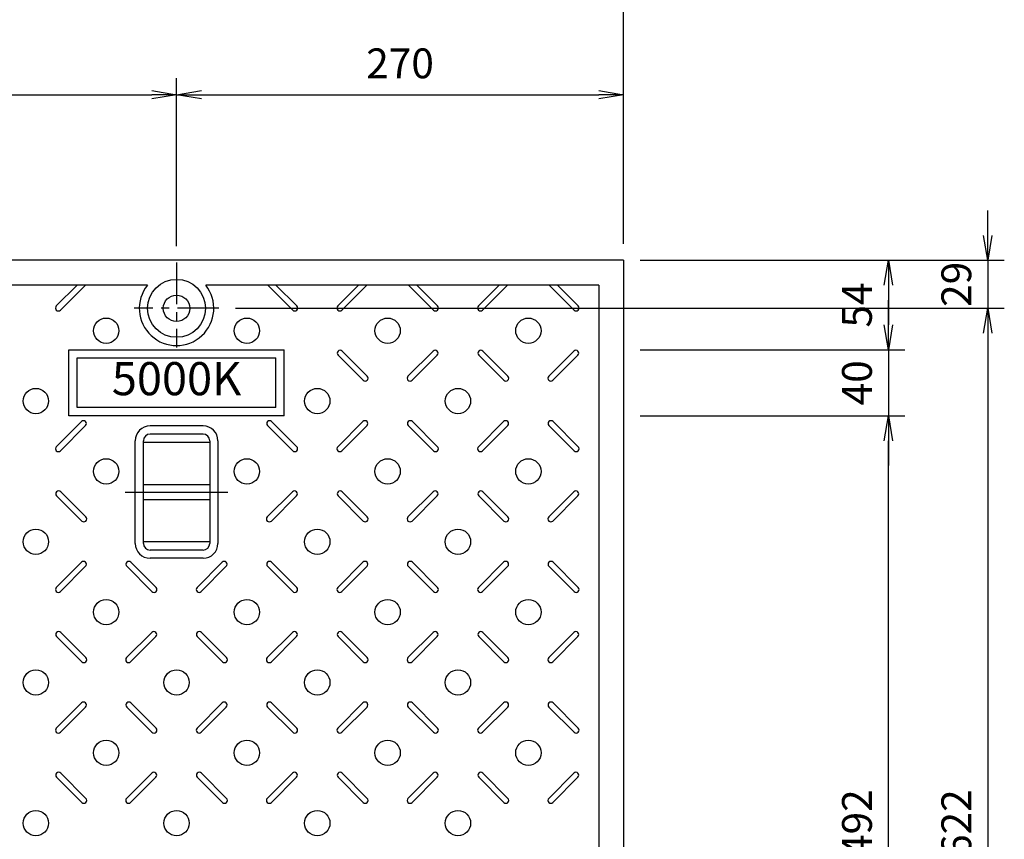
# Model space of a CAD drawing. Extents: x 1042 to 13103, y -185651 to -181196.
# Drawn here: x 10593 to 11188, y -182225 to -181730 of the extents above; entities that cross this region are included whole.
import ezdxf
from ezdxf.enums import TextEntityAlignment as Align

# ---------------------------------------------------------------- set-up
doc = ezdxf.new("R2010")
doc.units = 0
doc.header["$LTSCALE"] = 200
doc.linetypes.add('CENTER', pattern=[2, 1.25, -0.25, 0.25, -0.25])
doc.linetypes.add('CENTER1', pattern=[10, 6.25, -1.25, 1.25, -1.25])
doc.layers.get('0').update_dxf_attribs({"linetype": 'CONTINUOUS'})
doc.layers.get('DEFPOINTS').update_dxf_attribs({"color": 8, "linetype": 'CONTINUOUS'})
for name, color, linetype in [('CENTER', 1, 'CENTER'), ('sunpou', 1, 'CONTINUOUS'), ('その他', 7, 'CONTINUOUS'), ('模様', 3, 'CONTINUOUS'), ('蓋', 6, 'CONTINUOUS')]:
    doc.layers.add(name, color=color, linetype=linetype)
doc.styles.get("Standard").update_dxf_attribs({"font": 'ROMANS.SHX', "width": 0.8, "bigfont": 'extfont.shx'})
doc.dimstyles.new('S1-10', dxfattribs={"dimscale": 10, "dimtxt": 1.8, "dimasz": 1.5, "dimexe": 1, "dimexo": 1, "dimgap": 1, "dimtad": 3, "dimdec": 1, "dimdsep": 46, "dimtxsty": 'STANDARD', "dimblk": 'OPEN', "dimcen": 0.09, "dimclrd": 1, "dimclre": 1, "dimadec": 0, "dimazin": 2, "dimtfac": 1, "dimtdec": 1, "dimtmove": 2, "dimatfit": 1, "dimldrblk": 'OPEN', "dimfxl": 1, "dimtolj": 1, "dimtzin": 0, "dimlwd": -1, "dimlwe": -1, "dimarcsym": 0})

# ---------------------------------------------------------------- blocks, each defined once
blk = doc.blocks.new('_OPEN')
at = {"color": 0, "linetype": 'ByBlock'}
for p, q in [((-1, 0.167), (0, 0)), ((0, 0), (-1, -0.167)), ((0, 0), (-1, 0))]:
    blk.add_line(p, q, dxfattribs=at)
blk = doc.blocks.new('*D122')
at = {"layer": 'DEFPOINTS', "color": 0, "transparency": 16777216}
for p in [(10957.75, -181715.43), (10417.75, -181875.43), (10957.75, -181875.43)]:
    blk.add_point(p, dxfattribs=at)
at = {"layer": 'sunpou', "color": 1, "transparency": 16777216}
for p, q in [((10417.75, -181865.43), (10417.75, -181705.43)), ((10957.75, -181865.43), (10957.75, -181705.43)), ((10432.75, -181715.43), (10942.75, -181715.43))]:
    blk.add_line(p, q, dxfattribs=at)
at = {"layer": 'sunpou', "color": 1, "transparency": 16777216, "xscale": 15, "yscale": 15, "zscale": 15, "rotation": 180}
blk.add_blockref('_OPEN', (10417.75, -181715.43), dxfattribs=at)
at = {"layer": 'sunpou', "color": 1, "transparency": 16777216, "xscale": 15, "yscale": 15, "zscale": 15}
blk.add_blockref('_OPEN', (10957.75, -181715.43), dxfattribs=at)
at = {"layer": 'sunpou', "color": 0, "transparency": 16777216, "insert": (10687.75, -181696.43), "char_height": 18, "attachment_point": 5}
blk.add_mtext('\\A1;540', dxfattribs=at)
blk = doc.blocks.new('*D123')
at = {"layer": 'DEFPOINTS', "color": 0, "transparency": 16777216}
for p in [(10687.75, -181775.43), (10417.75, -181875.43), (10687.75, -181876.83)]:
    blk.add_point(p, dxfattribs=at)
at = {"layer": 'sunpou', "color": 1, "transparency": 16777216}
for p, q in [((10417.75, -181865.43), (10417.75, -181765.43)), ((10687.75, -181866.83), (10687.75, -181765.43)), ((10432.75, -181775.43), (10672.75, -181775.43))]:
    blk.add_line(p, q, dxfattribs=at)
at = {"layer": 'sunpou', "color": 1, "transparency": 16777216, "xscale": 15, "yscale": 15, "zscale": 15, "rotation": 180}
blk.add_blockref('_OPEN', (10417.75, -181775.43), dxfattribs=at)
at = {"layer": 'sunpou', "color": 1, "transparency": 16777216, "xscale": 15, "yscale": 15, "zscale": 15}
blk.add_blockref('_OPEN', (10687.75, -181775.43), dxfattribs=at)
at = {"layer": 'sunpou', "color": 0, "transparency": 16777216, "insert": (10552.75, -181756.43), "char_height": 18, "attachment_point": 5}
blk.add_mtext('\\A1;270', dxfattribs=at)
blk = doc.blocks.new('*D124')
at = {"layer": 'DEFPOINTS', "color": 0, "transparency": 16777216}
for p in [(10957.75, -181775.43), (10957.75, -181875.43), (10687.75, -181876.83)]:
    blk.add_point(p, dxfattribs=at)
at = {"layer": 'sunpou', "color": 1, "transparency": 16777216}
for p, q in [((10687.75, -181866.83), (10687.75, -181765.43)), ((10957.75, -181865.43), (10957.75, -181765.43)), ((10702.75, -181775.43), (10942.75, -181775.43))]:
    blk.add_line(p, q, dxfattribs=at)
at = {"layer": 'sunpou', "color": 1, "transparency": 16777216, "xscale": 15, "yscale": 15, "zscale": 15, "rotation": 180}
blk.add_blockref('_OPEN', (10687.75, -181775.43), dxfattribs=at)
at = {"layer": 'sunpou', "color": 1, "transparency": 16777216, "xscale": 15, "yscale": 15, "zscale": 15}
blk.add_blockref('_OPEN', (10957.75, -181775.43), dxfattribs=at)
at = {"layer": 'sunpou', "color": 0, "transparency": 16777216, "insert": (10822.75, -181756.43), "char_height": 18, "attachment_point": 5}
blk.add_mtext('\\A1;270', dxfattribs=at)
blk = doc.blocks.new('*D134')
at = {"layer": 'DEFPOINTS', "color": 0, "transparency": 16777216}
for p in [(10957.75, -181875.43), (10713.36, -181904.43), (11177.75, -181904.43)]:
    blk.add_point(p, dxfattribs=at)
at = {"layer": 'sunpou', "color": 1, "transparency": 16777216}
for p, q in [((11177.75, -181860.43), (11177.75, -181845.43)), ((10967.75, -181875.43), (11187.75, -181875.43)), ((11177.75, -181875.43), (11177.75, -181904.43)), ((10723.36, -181904.43), (11187.75, -181904.43)), ((11177.75, -181919.43), (11177.75, -181934.43))]:
    blk.add_line(p, q, dxfattribs=at)
at = {"layer": 'sunpou', "color": 1, "transparency": 16777216, "xscale": 15, "yscale": 15, "zscale": 15}
for p, rotation in [((11177.75, -181875.43), 270), ((11177.75, -181904.43), 90)]:
    blk.add_blockref('_OPEN', p, dxfattribs=dict(at, rotation=rotation))
at = {"layer": 'sunpou', "color": 0, "transparency": 16777216, "insert": (11158.75, -181889.93), "char_height": 18, "attachment_point": 5, "rotation": 90}
blk.add_mtext('\\A1;29', dxfattribs=at)
blk = doc.blocks.new('*D135')
at = {"layer": 'DEFPOINTS', "color": 0, "transparency": 16777216}
for p in [(10713.36, -181904.43), (10713.36, -182526.43), (11177.75, -182526.43)]:
    blk.add_point(p, dxfattribs=at)
at = {"layer": 'sunpou', "color": 1, "transparency": 16777216}
for p, q in [((10723.36, -181904.43), (11187.75, -181904.43)), ((11177.75, -181919.43), (11177.75, -182511.43)), ((10723.36, -182526.43), (11187.75, -182526.43))]:
    blk.add_line(p, q, dxfattribs=at)
at = {"layer": 'sunpou', "color": 1, "transparency": 16777216, "xscale": 15, "yscale": 15, "zscale": 15}
for p, rotation in [((11177.75, -181904.43), 90), ((11177.75, -182526.43), 270)]:
    blk.add_blockref('_OPEN', p, dxfattribs=dict(at, rotation=rotation))
at = {"layer": 'sunpou', "color": 0, "transparency": 16777216, "insert": (11158.75, -182215.43), "char_height": 18, "attachment_point": 5, "rotation": 90}
blk.add_mtext('\\A1;622', dxfattribs=at)
blk = doc.blocks.new('*D163')
at = {"layer": 'DEFPOINTS', "color": 0, "transparency": 16777216}
for p in [(10957.75, -181875.43), (10957.75, -181929.43), (11117.75, -181929.43)]:
    blk.add_point(p, dxfattribs=at)
at = {"layer": 'sunpou', "color": 1, "transparency": 16777216}
for p, q in [((10967.75, -181875.43), (11127.75, -181875.43)), ((11117.75, -181890.43), (11117.75, -181914.43)), ((10967.75, -181929.43), (11127.75, -181929.43))]:
    blk.add_line(p, q, dxfattribs=at)
at = {"layer": 'sunpou', "color": 1, "transparency": 16777216, "xscale": 15, "yscale": 15, "zscale": 15}
for p, rotation in [((11117.75, -181875.43), 90), ((11117.75, -181929.43), 270)]:
    blk.add_blockref('_OPEN', p, dxfattribs=dict(at, rotation=rotation))
at = {"layer": 'sunpou', "color": 0, "transparency": 16777216, "insert": (11098.75, -181902.43), "char_height": 18, "attachment_point": 5, "rotation": 90}
blk.add_mtext('\\A1;54', dxfattribs=at)
blk = doc.blocks.new('*D164')
at = {"layer": 'DEFPOINTS', "color": 0, "transparency": 16777216}
for p in [(10957.75, -181929.43), (10957.75, -181969.43), (11117.75, -181969.43)]:
    blk.add_point(p, dxfattribs=at)
at = {"layer": 'sunpou', "color": 1, "transparency": 16777216}
for p, q in [((11117.75, -181914.43), (11117.75, -181899.43)), ((10967.75, -181929.43), (11127.75, -181929.43)), ((11117.75, -181929.43), (11117.75, -181969.43)), ((10967.75, -181969.43), (11127.75, -181969.43)), ((11117.75, -181984.43), (11117.75, -181999.43))]:
    blk.add_line(p, q, dxfattribs=at)
at = {"layer": 'sunpou', "color": 1, "transparency": 16777216, "xscale": 15, "yscale": 15, "zscale": 15}
for p, rotation in [((11117.75, -181929.43), 270), ((11117.75, -181969.43), 90)]:
    blk.add_blockref('_OPEN', p, dxfattribs=dict(at, rotation=rotation))
at = {"layer": 'sunpou', "color": 0, "transparency": 16777216, "insert": (11098.75, -181949.43), "char_height": 18, "attachment_point": 5, "rotation": 90}
blk.add_mtext('\\A1;40', dxfattribs=at)
blk = doc.blocks.new('*D167')
at = {"layer": 'DEFPOINTS', "color": 0, "transparency": 16777216}
for p in [(10957.75, -181969.43), (11117.75, -181969.43), (10957.75, -182461.43)]:
    blk.add_point(p, dxfattribs=at)
at = {"layer": 'sunpou', "color": 1, "transparency": 16777216}
for p, q in [((10967.75, -181969.43), (11127.75, -181969.43)), ((11117.75, -182446.43), (11117.75, -181984.43)), ((10967.75, -182461.43), (11127.75, -182461.43))]:
    blk.add_line(p, q, dxfattribs=at)
at = {"layer": 'sunpou', "color": 1, "transparency": 16777216, "xscale": 15, "yscale": 15, "zscale": 15}
for p, rotation in [((11117.75, -181969.43), 90), ((11117.75, -182461.43), 270)]:
    blk.add_blockref('_OPEN', p, dxfattribs=dict(at, rotation=rotation))
at = {"layer": 'sunpou', "color": 0, "transparency": 16777216, "insert": (11098.75, -182215.43), "char_height": 18, "attachment_point": 5, "rotation": 90}
blk.add_mtext('\\A1;492', dxfattribs=at)

msp = doc.modelspace()

# ---------------------------------------------------------------- linework, layer by layer
at = {"layer": 'CENTER', "color": 0, "linetype": 'CENTER', "ltscale": 0.1}
for p, q in [((10687.7504508, -181876.8267041), (10687.7504508, -181928.0415355)), ((10713.3578665, -181904.4341198), (10662.1430351, -181904.4341198))]:
    msp.add_line(p, q, dxfattribs=at)
at = {"layer": 'CENTER', "color": 0, "linetype": 'CENTER1', "ltscale": 0.2}
msp.add_line((10656.6803221, -182015.4341198), (10718.8205795, -182015.4341198), dxfattribs=at)
at = {"layer": 'その他', "color": 0, "linetype": 'Continuous'}
for p, q in [((10622.7521801, -181929.4341198), (10752.7521801, -181929.4341198)), ((10622.7521801, -181969.4341198), (10622.7521801, -181929.4341198)), ((10752.7521801, -181969.4341198), (10752.7521801, -181929.4341198)), ((10627.7521801, -181934.4341198), (10747.7521801, -181934.4341198)), ((10627.7521801, -181964.4341198), (10627.7521801, -181934.4341198)), ((10747.7521801, -181964.4341198), (10747.7521801, -181934.4341198)), ((10747.7521801, -181964.4341198), (10627.7521801, -181964.4341198)), ((10752.7521801, -181969.4341198), (10622.7521801, -181969.4341198)), ((10703.7502508, -181975.4341198), (10671.7502508, -181975.4341198)), ((10703.7502508, -181980.4341198), (10671.7502508, -181980.4341198)), ((10662.7504508, -182046.4740797), (10662.7504508, -181984.3941599)), ((10667.7504508, -182046.4740797), (10667.7504508, -181984.3941599)), ((10707.7502504, -181985.4341198), (10667.7504508, -181985.4341198)), ((10707.7502504, -181984.4341194), (10707.7502504, -182046.4341202)), ((10712.7502504, -181984.4341194), (10712.7502504, -182046.4341202)), ((10667.7504508, -182010.9341198), (10707.7502504, -182010.9341198)), ((10667.7504508, -182019.9341198), (10707.7502504, -182019.9341198)), ((10707.7502504, -182045.4341198), (10667.7504508, -182045.4341198)), ((10703.7502508, -182050.4341198), (10671.7502508, -182050.4341198)), ((10703.7502508, -182055.4341198), (10671.7502508, -182055.4341198))]:
    msp.add_line(p, q, dxfattribs=at)
for centre, radius, start, end in [((10671.7502508, -181984.4341194), 8.9999996, 90, 180), ((10703.7502508, -181984.4341194), 8.9999996, 0, 90), ((10671.7502508, -181984.4341194), 3.9999996, 90, 180), ((10703.7502508, -181984.4341194), 3.9999996, 0, 90), ((10671.7502508, -182046.4341202), 8.9999996, 180, 270), ((10671.7502508, -182046.4341202), 3.9999996, 180, 270), ((10703.7502508, -182046.4341202), 3.9999996, 270, 0), ((10703.7502508, -182046.4341202), 8.9999996, 270, 0)]:
    msp.add_arc(centre, radius, start, end, dxfattribs=at)
at = {"layer": '模様', "color": 0}
for p, q in [((10615.1248195, -181903.0112843), (10627.7019839, -181890.4341198)), ((10632.6517314, -181890.4341198), (10617.5996932, -181905.486158)), ((10742.8491702, -181890.4341198), (10757.9012084, -181905.486158)), ((10742.8491702, -181890.4341198), (10757.9012084, -181905.486158)), ((10760.3760821, -181903.0112843), (10747.7989177, -181890.4341198)), ((10760.3760821, -181903.0112843), (10747.7989177, -181890.4341198)), ((10785.1248195, -181903.0112843), (10797.7019839, -181890.4341198)), ((10802.6517314, -181890.4341198), (10787.5996932, -181905.486158)), ((10827.8491702, -181890.4341198), (10842.9012084, -181905.486158)), ((10845.3760821, -181903.0112843), (10832.7989177, -181890.4341198)), ((10870.1248195, -181903.0112843), (10882.7019839, -181890.4341198)), ((10887.6517314, -181890.4341198), (10872.5996932, -181905.486158)), ((10912.8491702, -181890.4341198), (10927.9012084, -181905.486158)), ((10912.8491702, -181890.4341198), (10927.9012084, -181905.486158)), ((10930.3760821, -181903.0112843), (10917.7989177, -181890.4341198)), ((10930.3760821, -181903.0112843), (10917.7989177, -181890.4341198)), ((10785.2720057, -181932.7097691), (10800.4748015, -181947.9125649)), ((10802.9496753, -181945.4376911), (10787.7468795, -181930.2348953)), ((10827.5512263, -181945.4376911), (10842.7540221, -181930.2348953)), ((10845.2288959, -181932.7097691), (10830.0261001, -181947.9125649)), ((10870.2720057, -181932.7097691), (10885.4748015, -181947.9125649)), ((10887.9496753, -181945.4376911), (10872.7468795, -181930.2348953)), ((10912.5512263, -181945.4376911), (10927.7540221, -181930.2348953)), ((10912.5512263, -181945.4376911), (10927.7540221, -181930.2348953)), ((10930.2288959, -181932.7097691), (10915.0261001, -181947.9125649)), ((10930.2288959, -181932.7097691), (10915.0261001, -181947.9125649)), ((10615.1248195, -181988.0112843), (10630.3276153, -181972.8084885)), ((10632.802489, -181975.2833622), (10617.5996932, -181990.486158)), ((10742.6984126, -181975.2833622), (10757.9012084, -181990.486158)), ((10742.6984126, -181975.2833622), (10757.9012084, -181990.486158)), ((10760.3760821, -181988.0112843), (10745.1732863, -181972.8084885)), ((10760.3760821, -181988.0112843), (10745.1732863, -181972.8084885)), ((10785.1248195, -181988.0112843), (10800.3276153, -181972.8084885)), ((10802.802489, -181975.2833622), (10787.5996932, -181990.486158)), ((10827.6984126, -181975.2833622), (10842.9012084, -181990.486158)), ((10845.3760821, -181988.0112843), (10830.1732863, -181972.8084885)), ((10870.1248195, -181988.0112843), (10885.3276153, -181972.8084885)), ((10887.802489, -181975.2833622), (10872.5996932, -181990.486158)), ((10912.6984126, -181975.2833622), (10927.9012084, -181990.486158)), ((10912.6984126, -181975.2833622), (10927.9012084, -181990.486158)), ((10930.3760821, -181988.0112843), (10915.1732863, -181972.8084885)), ((10930.3760821, -181988.0112843), (10915.1732863, -181972.8084885)), ((10615.2720057, -182017.7097691), (10630.4748015, -182032.9125649)), ((10632.9496753, -182030.4376911), (10617.7468795, -182015.2348953)), ((10742.5512263, -182030.4376911), (10757.7540221, -182015.2348953)), ((10742.5512263, -182030.4376911), (10757.7540221, -182015.2348953)), ((10760.2288959, -182017.7097691), (10745.0261001, -182032.9125649)), ((10760.2288959, -182017.7097691), (10745.0261001, -182032.9125649)), ((10785.2720057, -182017.7097691), (10800.4748015, -182032.9125649)), ((10802.9496753, -182030.4376911), (10787.7468795, -182015.2348953)), ((10827.5512263, -182030.4376911), (10842.7540221, -182015.2348953)), ((10845.2288959, -182017.7097691), (10830.0261001, -182032.9125649)), ((10870.2720057, -182017.7097691), (10885.4748015, -182032.9125649)), ((10887.9496753, -182030.4376911), (10872.7468795, -182015.2348953)), ((10912.5512263, -182030.4376911), (10927.7540221, -182015.2348953)), ((10912.5512263, -182030.4376911), (10927.7540221, -182015.2348953)), ((10930.2288959, -182017.7097691), (10915.0261001, -182032.9125649)), ((10930.2288959, -182017.7097691), (10915.0261001, -182032.9125649)), ((10615.1248195, -182073.0112843), (10630.3276153, -182057.8084885)), ((10632.802489, -182060.2833622), (10617.5996932, -182075.486158)), ((10657.6984126, -182060.2833622), (10672.9012084, -182075.486158)), ((10675.3760821, -182073.0112843), (10660.1732863, -182057.8084885)), ((10700.1248195, -182073.0112843), (10715.3276153, -182057.8084885)), ((10717.802489, -182060.2833622), (10702.5996932, -182075.486158)), ((10742.6984126, -182060.2833622), (10757.9012084, -182075.486158)), ((10742.6984126, -182060.2833622), (10757.9012084, -182075.486158)), ((10760.3760821, -182073.0112843), (10745.1732863, -182057.8084885)), ((10760.3760821, -182073.0112843), (10745.1732863, -182057.8084885)), ((10785.1248195, -182073.0112843), (10800.3276153, -182057.8084885)), ((10802.802489, -182060.2833622), (10787.5996932, -182075.486158)), ((10827.6984126, -182060.2833622), (10842.9012084, -182075.486158)), ((10845.3760821, -182073.0112843), (10830.1732863, -182057.8084885)), ((10870.1248195, -182073.0112843), (10885.3276153, -182057.8084885)), ((10887.802489, -182060.2833622), (10872.5996932, -182075.486158)), ((10912.6984126, -182060.2833622), (10927.9012084, -182075.486158)), ((10912.6984126, -182060.2833622), (10927.9012084, -182075.486158)), ((10930.3760821, -182073.0112843), (10915.1732863, -182057.8084885)), ((10930.3760821, -182073.0112843), (10915.1732863, -182057.8084885)), ((10632.9496753, -182115.4376911), (10617.7468795, -182100.2348953)), ((10657.5512263, -182115.4376911), (10672.7540221, -182100.2348953)), ((10717.9496753, -182115.4376911), (10702.7468795, -182100.2348953)), ((10742.5512263, -182115.4376911), (10757.7540221, -182100.2348953)), ((10742.5512263, -182115.4376911), (10757.7540221, -182100.2348953)), ((10802.9496753, -182115.4376911), (10787.7468795, -182100.2348953)), ((10827.5512263, -182115.4376911), (10842.7540221, -182100.2348953)), ((10887.9496753, -182115.4376911), (10872.7468795, -182100.2348953)), ((10912.5512263, -182115.4376911), (10927.7540221, -182100.2348953)), ((10912.5512263, -182115.4376911), (10927.7540221, -182100.2348953)), ((10615.2720057, -182102.7097691), (10630.4748015, -182117.9125649)), ((10675.2288959, -182102.7097691), (10660.0261001, -182117.9125649)), ((10700.2720057, -182102.7097691), (10715.4748015, -182117.9125649)), ((10760.2288959, -182102.7097691), (10745.0261001, -182117.9125649)), ((10760.2288959, -182102.7097691), (10745.0261001, -182117.9125649)), ((10785.2720057, -182102.7097691), (10800.4748015, -182117.9125649)), ((10845.2288959, -182102.7097691), (10830.0261001, -182117.9125649)), ((10870.2720057, -182102.7097691), (10885.4748015, -182117.9125649)), ((10930.2288959, -182102.7097691), (10915.0261001, -182117.9125649)), ((10930.2288959, -182102.7097691), (10915.0261001, -182117.9125649)), ((10615.1248195, -182158.0112843), (10630.3276153, -182142.8084885)), ((10675.3760821, -182158.0112843), (10660.1732863, -182142.8084885)), ((10700.1248195, -182158.0112843), (10715.3276153, -182142.8084885)), ((10760.3760821, -182158.0112843), (10745.1732863, -182142.8084885)), ((10760.3760821, -182158.0112843), (10745.1732863, -182142.8084885)), ((10785.1248195, -182158.0112843), (10800.3276153, -182142.8084885)), ((10845.3760821, -182158.0112843), (10830.1732863, -182142.8084885)), ((10870.1248195, -182158.0112843), (10885.3276153, -182142.8084885)), ((10930.3760821, -182158.0112843), (10915.1732863, -182142.8084885)), ((10930.3760821, -182158.0112843), (10915.1732863, -182142.8084885)), ((10632.802489, -182145.2833622), (10617.5996932, -182160.486158)), ((10657.6984126, -182145.2833622), (10672.9012084, -182160.486158)), ((10717.802489, -182145.2833622), (10702.5996932, -182160.486158)), ((10742.6984126, -182145.2833622), (10757.9012084, -182160.486158)), ((10742.6984126, -182145.2833622), (10757.9012084, -182160.486158)), ((10802.802489, -182145.2833622), (10787.5996932, -182160.486158)), ((10827.6984126, -182145.2833622), (10842.9012084, -182160.486158)), ((10887.802489, -182145.2833622), (10872.5996932, -182160.486158)), ((10912.6984126, -182145.2833622), (10927.9012084, -182160.486158)), ((10912.6984126, -182145.2833622), (10927.9012084, -182160.486158)), ((10632.9496753, -182200.4376911), (10617.7468795, -182185.2348953)), ((10657.5512263, -182200.4376911), (10672.7540221, -182185.2348953)), ((10717.9496753, -182200.4376911), (10702.7468795, -182185.2348953)), ((10742.5512263, -182200.4376911), (10757.7540221, -182185.2348953)), ((10742.5512263, -182200.4376911), (10757.7540221, -182185.2348953)), ((10802.9496753, -182200.4376911), (10787.7468795, -182185.2348953)), ((10827.5512263, -182200.4376911), (10842.7540221, -182185.2348953)), ((10887.9496753, -182200.4376911), (10872.7468795, -182185.2348953)), ((10912.5512263, -182200.4376911), (10927.7540221, -182185.2348953)), ((10912.5512263, -182200.4376911), (10927.7540221, -182185.2348953)), ((10615.2720057, -182187.7097691), (10630.4748015, -182202.9125649)), ((10675.2288959, -182187.7097691), (10660.0261001, -182202.9125649)), ((10700.2720057, -182187.7097691), (10715.4748015, -182202.9125649)), ((10760.2288959, -182187.7097691), (10745.0261001, -182202.9125649)), ((10760.2288959, -182187.7097691), (10745.0261001, -182202.9125649)), ((10785.2720057, -182187.7097691), (10800.4748015, -182202.9125649)), ((10845.2288959, -182187.7097691), (10830.0261001, -182202.9125649)), ((10870.2720057, -182187.7097691), (10885.4748015, -182202.9125649)), ((10930.2288959, -182187.7097691), (10915.0261001, -182202.9125649)), ((10930.2288959, -182187.7097691), (10915.0261001, -182202.9125649))]:
    msp.add_line(p, q, dxfattribs=at)
for centre in [(10645.2504508, -181917.9341198), (10730.2504508, -181917.9341198), (10815.2504508, -181917.9341198), (10900.2504508, -181917.9341198), (10602.7504508, -181960.4341198), (10772.7504508, -181960.4341198), (10857.7504508, -181960.4341198), (10645.2504508, -182002.9341198), (10730.2504508, -182002.9341198), (10815.2504508, -182002.9341198), (10900.2504508, -182002.9341198), (10602.7504508, -182045.4341198), (10772.7504508, -182045.4341198), (10857.7504508, -182045.4341198), (10645.2504508, -182087.9341198), (10730.2504508, -182087.9341198), (10815.2504508, -182087.9341198), (10900.2504508, -182087.9341198), (10602.7504508, -182130.4341198), (10687.7504508, -182130.4341198), (10772.7504508, -182130.4341198), (10857.7504508, -182130.4341198), (10645.2504508, -182172.9341198), (10730.2504508, -182172.9341198), (10815.2504508, -182172.9341198), (10900.2504508, -182172.9341198), (10602.7504508, -182215.4341198), (10687.7504508, -182215.4341198), (10772.7504508, -182215.4341198), (10857.7504508, -182215.4341198)]:
    msp.add_circle(centre, 7.65, dxfattribs=at)
for centre, start, end in [((10616.3622563, -181904.2487211), 135, 315), ((10759.1386453, -181904.2487211), 225, 45), ((10759.1386453, -181904.2487211), 225, 45), ((10786.3622563, -181904.2487211), 135, 315), ((10844.1386453, -181904.2487211), 225, 45), ((10871.3622563, -181904.2487211), 135, 315), ((10929.1386453, -181904.2487211), 225, 45), ((10929.1386453, -181904.2487211), 225, 45), ((10786.5094426, -181931.4723322), 45, 225), ((10843.991459, -181931.4723322), 315, 135), ((10871.5094426, -181931.4723322), 45, 225), ((10928.991459, -181931.4723322), 315, 135), ((10928.991459, -181931.4723322), 315, 135), ((10801.7122384, -181946.675128), 225, 45), ((10828.7886632, -181946.675128), 135, 315), ((10886.7122384, -181946.675128), 225, 45), ((10913.7886632, -181946.675128), 135, 315), ((10913.7886632, -181946.675128), 135, 315), ((10631.5650521, -181974.0459253), 315, 135), ((10743.9358495, -181974.0459253), 45, 225), ((10743.9358495, -181974.0459253), 45, 225), ((10801.5650521, -181974.0459253), 315, 135), ((10828.9358495, -181974.0459253), 45, 225), ((10886.5650521, -181974.0459253), 315, 135), ((10913.9358495, -181974.0459253), 45, 225), ((10913.9358495, -181974.0459253), 45, 225), ((10616.3622563, -181989.2487211), 135, 315), ((10759.1386453, -181989.2487211), 225, 45), ((10759.1386453, -181989.2487211), 225, 45), ((10786.3622563, -181989.2487211), 135, 315), ((10844.1386453, -181989.2487211), 225, 45), ((10871.3622563, -181989.2487211), 135, 315), ((10929.1386453, -181989.2487211), 225, 45), ((10929.1386453, -181989.2487211), 225, 45), ((10616.5094426, -182016.4723322), 45, 225), ((10758.991459, -182016.4723322), 315, 135), ((10758.991459, -182016.4723322), 315, 135), ((10786.5094426, -182016.4723322), 45, 225), ((10843.991459, -182016.4723322), 315, 135), ((10871.5094426, -182016.4723322), 45, 225), ((10928.991459, -182016.4723322), 315, 135), ((10928.991459, -182016.4723322), 315, 135), ((10631.7122384, -182031.675128), 225, 45), ((10743.7886632, -182031.675128), 135, 315), ((10743.7886632, -182031.675128), 135, 315), ((10801.7122384, -182031.675128), 225, 45), ((10828.7886632, -182031.675128), 135, 315), ((10886.7122384, -182031.675128), 225, 45), ((10913.7886632, -182031.675128), 135, 315), ((10913.7886632, -182031.675128), 135, 315), ((10631.5650521, -182059.0459253), 315, 135), ((10658.9358495, -182059.0459253), 45, 225), ((10716.5650521, -182059.0459253), 315, 135), ((10743.9358495, -182059.0459253), 45, 225), ((10743.9358495, -182059.0459253), 45, 225), ((10801.5650521, -182059.0459253), 315, 135), ((10828.9358495, -182059.0459253), 45, 225), ((10886.5650521, -182059.0459253), 315, 135), ((10913.9358495, -182059.0459253), 45, 225), ((10913.9358495, -182059.0459253), 45, 225), ((10616.3622563, -182074.2487211), 135, 315), ((10674.1386453, -182074.2487211), 225, 45), ((10701.3622563, -182074.2487211), 135, 315), ((10759.1386453, -182074.2487211), 225, 45), ((10759.1386453, -182074.2487211), 225, 45), ((10786.3622563, -182074.2487211), 135, 315), ((10844.1386453, -182074.2487211), 225, 45), ((10871.3622563, -182074.2487211), 135, 315), ((10929.1386453, -182074.2487211), 225, 45), ((10929.1386453, -182074.2487211), 225, 45), ((10616.5094426, -182101.4723322), 45, 225), ((10673.991459, -182101.4723322), 315, 135), ((10701.5094426, -182101.4723322), 45, 225), ((10758.991459, -182101.4723322), 315, 135), ((10758.991459, -182101.4723322), 315, 135), ((10786.5094426, -182101.4723322), 45, 225), ((10843.991459, -182101.4723322), 315, 135), ((10871.5094426, -182101.4723322), 45, 225), ((10928.991459, -182101.4723322), 315, 135), ((10928.991459, -182101.4723322), 315, 135), ((10631.7122384, -182116.675128), 225, 45), ((10658.7886632, -182116.675128), 135, 315), ((10716.7122384, -182116.675128), 225, 45), ((10743.7886632, -182116.675128), 135, 315), ((10743.7886632, -182116.675128), 135, 315), ((10801.7122384, -182116.675128), 225, 45), ((10828.7886632, -182116.675128), 135, 315), ((10886.7122384, -182116.675128), 225, 45), ((10913.7886632, -182116.675128), 135, 315), ((10913.7886632, -182116.675128), 135, 315), ((10631.5650521, -182144.0459253), 315, 135), ((10658.9358495, -182144.0459253), 45, 225), ((10716.5650521, -182144.0459253), 315, 135), ((10743.9358495, -182144.0459253), 45, 225), ((10743.9358495, -182144.0459253), 45, 225), ((10801.5650521, -182144.0459253), 315, 135), ((10828.9358495, -182144.0459253), 45, 225), ((10886.5650521, -182144.0459253), 315, 135), ((10913.9358495, -182144.0459253), 45, 225), ((10913.9358495, -182144.0459253), 45, 225), ((10616.3622563, -182159.2487211), 135, 315), ((10674.1386453, -182159.2487211), 225, 45), ((10701.3622563, -182159.2487211), 135, 315), ((10759.1386453, -182159.2487211), 225, 45), ((10759.1386453, -182159.2487211), 225, 45), ((10786.3622563, -182159.2487211), 135, 315), ((10844.1386453, -182159.2487211), 225, 45), ((10871.3622563, -182159.2487211), 135, 315), ((10929.1386453, -182159.2487211), 225, 45), ((10929.1386453, -182159.2487211), 225, 45), ((10616.5094426, -182186.4723322), 45, 225), ((10673.991459, -182186.4723322), 315, 135), ((10701.5094426, -182186.4723322), 45, 225), ((10758.991459, -182186.4723322), 315, 135), ((10758.991459, -182186.4723322), 315, 135), ((10786.5094426, -182186.4723322), 45, 225), ((10843.991459, -182186.4723322), 315, 135), ((10871.5094426, -182186.4723322), 45, 225), ((10928.991459, -182186.4723322), 315, 135), ((10928.991459, -182186.4723322), 315, 135), ((10631.7122384, -182201.675128), 225, 45), ((10658.7886632, -182201.675128), 135, 315), ((10716.7122384, -182201.675128), 225, 45), ((10743.7886632, -182201.675128), 135, 315), ((10743.7886632, -182201.675128), 135, 315), ((10801.7122384, -182201.675128), 225, 45), ((10828.7886632, -182201.675128), 135, 315), ((10886.7122384, -182201.675128), 225, 45), ((10913.7886632, -182201.675128), 135, 315), ((10913.7886632, -182201.675128), 135, 315)]:
    msp.add_arc(centre, 1.75, start, end, dxfattribs=at)
at = {"layer": '蓋', "color": 0}
for p, q in [((10957.7504508, -181875.4341198), (10417.7504508, -181875.4341198)), ((10957.7504508, -181875.4341198), (10957.7504508, -182555.4341198)), ((10670.1365358, -181890.4341198), (10432.7504508, -181890.4341198)), ((10942.7504508, -181890.4341198), (10705.3643658, -181890.4341198)), ((10942.7504508, -181890.4341198), (10942.7504508, -182540.4341198))]:
    msp.add_line(p, q, dxfattribs=at)
for radius in [17.5, 8]:
    msp.add_circle((10687.7504508, -181904.4341198), radius, dxfattribs=at)
msp.add_arc((10687.7504508, -181904.4341198), 22.5, 141.5214048667, 38.4785951333, dxfattribs=at)

# ---------------------------------------------------------------- texts
at = {"layer": 'その他', "color": 0}
msp.add_text('5000K', height=20, dxfattribs=at).set_placement((10687.7503506, -181949.5103218), align=Align.MIDDLE)

# ---------------------------------------------------------------- dimensions: what is measured, and where the dimension line sits
at = {"layer": 'sunpou', "color": 0}
for base, p1, p2, picture, middle in [((10957.7504508, -181715.4341198), (10417.7504508, -181875.4341198), (10957.7504508, -181875.4341198), '*D122', (10687.7504508, -181696.4341198)), ((10687.7504508, -181775.4341198), (10417.7504508, -181875.4341198), (10687.7504508, -181876.8267041), '*D123', (10552.7504508, -181756.4341198)), ((10957.7504508, -181775.4341198), (10687.7504508, -181876.8267041), (10957.7504508, -181875.4341198), '*D124', (10822.7504508, -181756.4341198))]:
    dim = msp.add_linear_dim(base=base, p1=p1, p2=p2, dimstyle='S1-10', dxfattribs=at)
    dim.commit()
    dim.dimension.update_dxf_attribs({"geometry": picture, "text_midpoint": middle})
for base, p1, p2, picture, middle in [((11177.7504508, -181904.4341198), (10957.7504508, -181875.4341198), (10713.3578665, -181904.4341198), '*D134', (11177.7504508, -181889.9341198)), ((11117.7504508, -181969.4341198), (10957.7504508, -181929.4341198), (10957.7504508, -181969.4341198), '*D164', (11117.7504508, -181949.4341198))]:
    dim = msp.add_linear_dim(base=base, p1=p1, p2=p2, angle=90, dimstyle='S1-10', override={"dimtmove": 0}, dxfattribs=at)
    dim.commit()
    dim.dimension.update_dxf_attribs({"geometry": picture, "text_midpoint": middle, "dimtype": 160})
dim = msp.add_linear_dim(base=(11117.7504508, -181929.4341198), p1=(10957.7504508, -181875.4341198), p2=(10957.7504508, -181929.4341198), angle=90, dimstyle='S1-10', override={"dimtmove": 0}, dxfattribs=at)
dim.commit()
dim.dimension.update_dxf_attribs({"geometry": '*D163', "text_midpoint": (11098.7504508, -181902.4341198)})
for base, p1, p2, picture, middle in [((11177.7504508, -182526.4341198), (10713.3578665, -181904.4341198), (10713.3578665, -182526.4341198), '*D135', (11158.7504508, -182215.4341198)), ((11117.7504508, -181969.4341198), (10957.7504508, -182461.4341198), (10957.7504508, -181969.4341198), '*D167', (11098.7504508, -182215.4341198))]:
    dim = msp.add_linear_dim(base=base, p1=p1, p2=p2, angle=90, dimstyle='S1-10', dxfattribs=at)
    dim.commit()
    dim.dimension.update_dxf_attribs({"geometry": picture, "text_midpoint": middle})

doc.saveas('drawing.dxf')
